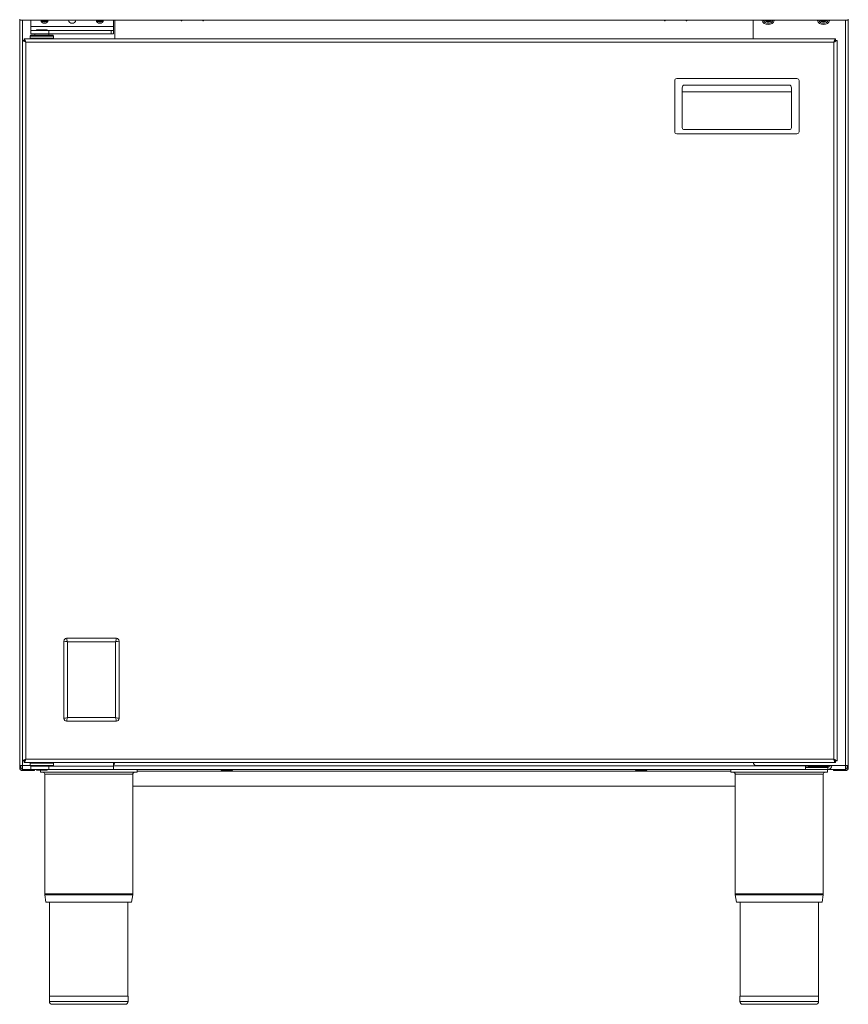
# Model space of a CAD drawing. Units: millimetres. Extents: x 88 to 688, y 56 to 1146.
# Drawn here: x 88 to 688, y 56 to 769 of the extents above; entities that cross this region are included whole.
import ezdxf

# ---------------------------------------------------------------- set-up
doc = ezdxf.new("R2010")
doc.units = ezdxf.units.MM

msp = doc.modelspace()

# ---------------------------------------------------------------- linework, layer by layer
at = {"color": 7, "linetype": 'Continuous', "lineweight": 15}
for p, q in [((88.47, 768.51), (88.47, 769.24)), ((688.47, 768.51), (88.47, 768.51)), ((88.47, 229.06), (88.47, 768.51)), ((90.52, 753.79), (90.52, 768.51)), ((96.47, 764.06), (96.47, 768.51)), ((96.47, 764.06), (96.47, 761.06)), ((156.47, 764.06), (96.47, 764.06)), ((156.47, 768.51), (156.47, 764.06)), ((156.47, 761.06), (156.47, 764.06)), ((157.27, 755.06), (157.27, 768.51)), ((205.37, 768.51), (205.37, 767.96)), ((205.37, 767.96), (205.97, 767.96)), ((205.97, 767.96), (205.97, 768.51)), ((220.97, 768.51), (220.97, 767.96)), ((220.97, 767.96), (221.57, 767.96)), ((221.57, 767.96), (221.57, 768.51)), ((555.37, 768.51), (555.37, 767.96)), ((555.37, 767.96), (555.97, 767.96)), ((555.97, 767.96), (555.97, 768.51)), ((570.97, 768.51), (570.97, 767.96)), ((570.97, 767.96), (571.57, 767.96)), ((571.57, 767.96), (571.57, 768.51)), ((619.67, 768.51), (619.67, 755.06)), ((686.42, 768.51), (686.42, 229.06)), ((688.47, 768.51), (688.47, 769.24)), ((688.47, 768.51), (688.47, 229.06)), ((96.47, 757.56), (95.97, 757.06)), ((95.97, 757.06), (95.97, 755.56)), ((112.97, 757.06), (95.97, 757.06)), ((96.47, 761.06), (96.47, 758.56)), ((96.47, 761.06), (109.64, 761.06)), ((96.47, 758.56), (109.64, 758.56)), ((112.47, 757.56), (96.47, 757.56)), ((99.47, 758.56), (99.47, 757.56)), ((100.57, 761.56), (100.57, 761.06)), ((108.37, 761.56), (100.57, 761.56)), ((108.37, 761.06), (108.37, 761.56)), ((109.47, 757.56), (109.47, 758.56)), ((109.64, 761.06), (109.64, 758.56)), ((109.64, 761.06), (154.7, 761.06)), ((109.64, 758.56), (154.7, 758.56)), ((112.97, 757.06), (112.47, 757.56)), ((112.97, 755.56), (112.97, 757.06)), ((154.7, 761.06), (154.7, 758.56)), ((154.7, 761.06), (156.47, 761.06)), ((154.7, 758.56), (156.47, 758.56)), ((156.47, 761.06), (156.47, 758.56)), ((90.47, 753.79), (90.47, 232.33)), ((90.47, 753.79), (91.67, 753.79)), ((101.83, 755.06), (91.74, 755.06)), ((91.74, 753.86), (91.74, 755.06)), ((92.92, 752.61), (92.92, 233.51)), ((678.02, 752.61), (92.92, 752.61)), ((95.97, 755.56), (96.47, 755.06)), ((112.97, 755.56), (95.97, 755.56)), ((107.12, 755.06), (101.83, 755.06)), ((679.2, 755.06), (107.12, 755.06)), ((112.47, 755.06), (112.97, 755.56)), ((678.02, 233.51), (678.02, 752.61)), ((679.2, 753.86), (679.2, 755.06)), ((680.47, 753.79), (679.27, 753.79)), ((680.47, 753.79), (680.47, 232.33)), ((562.77, 687.78), (562.77, 724.78)), ((564.27, 726.28), (651.27, 726.28)), ((645.77, 721.59), (569.77, 721.59)), ((652.77, 724.78), (652.77, 687.78)), ((568.27, 690.78), (568.27, 719.47)), ((568.27, 716.69), (647.27, 716.69)), ((647.27, 719.47), (647.27, 690.78)), ((651.27, 686.28), (564.27, 686.28)), ((645.77, 689.28), (569.77, 689.28)), ((122.47, 321.06), (158.47, 321.06)), ((120.47, 263.06), (120.47, 319.07)), ((157.93, 318.52), (123.01, 318.52)), ((123.01, 318.52), (123.01, 263.6)), ((157.93, 263.6), (157.93, 318.52)), ((160.47, 319.06), (160.47, 263.06)), ((158.47, 261.06), (122.47, 261.06)), ((123.01, 263.6), (157.93, 263.6)), ((90.52, 229.06), (88.47, 229.06)), ((88.47, 229.06), (88.47, 228.81)), ((89.27, 228.81), (88.47, 228.81)), ((88.47, 228.81), (88.47, 227.31)), ((89.27, 229.06), (89.27, 228.81)), ((89.27, 228.81), (89.27, 227.31)), ((90.47, 232.33), (91.67, 232.33)), ((90.52, 229.06), (90.52, 232.33)), ((90.52, 229.06), (95.97, 229.06)), ((90.52, 226.07), (90.52, 229.06)), ((91.74, 232.26), (91.74, 231.06)), ((91.74, 231.06), (101.83, 231.06)), ((92.92, 233.51), (678.02, 233.51)), ((96.47, 231.06), (95.97, 230.56)), ((95.97, 230.56), (95.97, 229.06)), ((95.97, 230.56), (111.59, 230.56)), ((95.97, 229.06), (96.47, 228.56)), ((95.97, 229.06), (111.59, 229.06)), ((96.47, 228.56), (109.64, 228.56)), ((96.47, 228.56), (96.47, 226.06)), ((100.16, 230.86), (99.82, 230.86)), ((99.93, 230.86), (99.93, 231.06)), ((101.83, 231.06), (107.12, 231.06)), ((107.12, 231.06), (679.2, 231.06)), ((109.64, 228.56), (109.64, 226.06)), ((109.64, 228.56), (156.47, 228.56)), ((111.59, 230.56), (112.97, 230.56)), ((111.59, 229.06), (112.97, 229.06)), ((112.97, 230.56), (112.47, 231.06)), ((112.47, 228.56), (112.97, 229.06)), ((112.97, 229.06), (112.97, 230.56)), ((156.47, 228.56), (156.47, 231.06)), ((156.47, 228.81), (657.47, 228.81)), ((156.47, 228.56), (156.47, 226.06)), ((621.67, 229.06), (686.42, 229.06)), ((657.47, 228.81), (657.47, 229.06)), ((657.47, 228.81), (657.47, 226.06)), ((659.57, 228.31), (659.57, 228.06)), ((672.37, 228.31), (659.57, 228.31)), ((660.84, 228.82), (660.77, 228.81)), ((673.72, 228.81), (660.97, 228.81)), ((672.37, 228.06), (672.37, 228.31)), ((673.47, 228.81), (673.47, 228.06)), ((673.72, 228.81), (673.72, 229.06)), ((676.47, 228.81), (673.72, 228.81)), ((673.72, 227.56), (673.72, 228.81)), ((676.47, 229.06), (676.47, 228.81)), ((676.47, 228.86), (677.22, 228.86)), ((677.22, 229.06), (677.22, 228.86)), ((677.22, 228.86), (678.47, 228.86)), ((678.47, 229.06), (678.47, 228.86)), ((679.67, 228.86), (678.47, 228.86)), ((679.2, 232.26), (679.2, 231.06)), ((680.47, 232.33), (679.27, 232.33)), ((679.67, 229.06), (679.67, 228.86)), ((686.42, 229.06), (688.47, 229.06)), ((686.42, 229.06), (686.42, 226.07)), ((687.67, 228.81), (687.67, 229.06)), ((687.67, 228.81), (688.47, 228.81)), ((687.67, 227.31), (687.67, 228.81)), ((688.47, 228.81), (688.47, 229.06)), ((688.47, 227.31), (688.47, 228.81)), ((89.27, 227.31), (88.47, 227.31)), ((90.52, 226.07), (96.47, 226.07)), ((90.52, 226.06), (90.52, 225.26)), ((96.47, 226.06), (90.52, 226.06)), ((97.27, 225.26), (90.52, 225.26)), ((96.47, 226.06), (109.64, 226.06)), ((97.27, 225.26), (97.27, 226.06)), ((99.27, 225.26), (97.27, 225.26)), ((99.27, 225.26), (99.27, 226.06)), ((100.57, 226.06), (100.57, 225.56)), ((100.57, 225.56), (108.37, 225.56)), ((103.47, 224.06), (103.47, 225.56)), ((103.47, 224.06), (173.47, 224.06)), ((106.57, 222.56), (106.57, 136.09)), ((170.37, 222.56), (106.57, 222.56)), ((108.37, 225.56), (108.37, 226.06)), ((109.64, 226.06), (156.47, 226.06)), ((657.47, 226.06), (156.47, 226.06)), ((170.37, 136.09), (170.37, 222.56)), ((173.47, 224.06), (173.47, 226.06)), ((173.47, 224.81), (603.47, 224.81)), ((234.47, 226.06), (234.47, 225.56)), ((242.47, 225.56), (234.47, 225.56)), ((242.47, 225.56), (242.47, 226.06)), ((534.47, 226.06), (534.47, 225.56)), ((542.47, 225.56), (534.47, 225.56)), ((542.47, 225.56), (542.47, 226.06)), ((603.47, 224.06), (603.47, 226.06)), ((603.47, 224.06), (673.47, 224.06)), ((606.57, 222.56), (606.57, 136.09)), ((670.37, 222.56), (606.57, 222.56)), ((659.57, 228.06), (657.47, 228.06)), ((657.47, 227.56), (673.72, 227.56)), ((657.47, 226.06), (673.72, 226.06)), ((672.37, 228.06), (659.57, 228.06)), ((670.37, 136.09), (670.37, 222.56)), ((673.47, 228.06), (672.37, 228.06)), ((673.47, 224.06), (673.47, 226.06)), ((673.72, 227.56), (673.72, 226.06)), ((686.42, 226.07), (673.92, 226.07)), ((677.67, 225.26), (677.67, 226.06)), ((679.67, 226.06), (677.67, 226.06)), ((679.67, 225.26), (677.67, 225.26)), ((679.67, 225.26), (679.67, 226.06)), ((686.42, 226.06), (679.67, 226.06)), ((686.42, 225.26), (679.67, 225.26)), ((686.42, 226.06), (686.42, 225.26)), ((687.67, 227.31), (688.47, 227.31)), ((606.57, 214.06), (170.37, 214.06)), ((170.37, 136.09), (106.57, 136.09)), ((670.37, 136.09), (606.57, 136.09)), ((106.64, 135.32), (107.51, 130.06)), ((170.31, 135.32), (106.64, 135.32)), ((169.43, 130.06), (107.51, 130.06)), ((110.17, 130.06), (110.17, 62.06)), ((166.77, 62.06), (166.77, 130.06)), ((169.43, 130.06), (170.31, 135.32)), ((606.64, 135.32), (607.51, 130.06)), ((670.31, 135.32), (606.64, 135.32)), ((669.43, 130.06), (607.51, 130.06)), ((610.17, 130.06), (610.17, 62.06)), ((666.77, 62.06), (666.77, 130.06)), ((669.43, 130.06), (670.31, 135.32)), ((109.97, 62.06), (109.97, 58.06)), ((166.97, 62.06), (109.97, 62.06)), ((166.97, 58.06), (109.97, 58.06)), ((166.97, 58.06), (166.97, 62.06)), ((609.97, 62.06), (609.97, 58.06)), ((666.97, 62.06), (609.97, 62.06)), ((666.97, 58.06), (609.97, 58.06)), ((666.97, 58.06), (666.97, 62.06)), ((164.97, 56.06), (111.97, 56.06)), ((664.97, 56.06), (611.97, 56.06))]:
    msp.add_line(p, q, dxfattribs=at)
at = {"color": 7, "linetype": 'Continuous', "lineweight": 15, "flags": 128}
for points in [[(104.7, 768.51), (105.51, 767.98), (106.47, 767.79)], [(105.39, 768.51), (105.67, 768.37), (106.47, 768.21)], [(106.47, 767.79), (107.44, 767.98), (108.24, 768.51)], [(106.47, 768.21), (107.28, 768.37), (107.55, 768.51)], [(144.7, 768.51), (145.51, 767.98), (146.47, 767.79)], [(145.39, 768.51), (145.67, 768.37), (146.47, 768.21)], [(146.47, 767.79), (147.44, 767.98), (148.24, 768.51)], [(146.47, 768.21), (147.28, 768.37), (147.55, 768.51)], [(628.7, 768.51), (629.51, 767.98), (630.47, 767.79)], [(629.39, 768.51), (629.67, 768.37), (630.47, 768.21)], [(630.47, 767.79), (631.44, 767.98), (632.24, 768.51)], [(630.47, 768.21), (631.28, 768.37), (631.55, 768.51)], [(668.7, 768.51), (669.51, 767.98), (670.47, 767.79)], [(669.39, 768.51), (669.67, 768.37), (670.47, 768.21)], [(670.47, 767.79), (671.44, 767.98), (672.24, 768.51)], [(670.47, 768.21), (671.28, 768.37), (671.55, 768.51)], [(92.92, 752.61), (91.89, 753.13), (91.24, 753.45), (90.72, 753.66), (90.54, 753.74), (90.47, 753.79)], [(122.47, 321.06), (122.57, 320.61), (122.7, 319.97), (122.85, 319.27), (123.01, 318.52)], [(158.47, 321.06), (158.38, 320.61), (158.24, 319.97), (158.09, 319.27), (157.93, 318.52)], [(120.47, 319.07), (120.93, 318.97), (121.56, 318.83), (122.26, 318.68), (123.01, 318.52)], [(157.93, 318.52), (158.68, 318.68), (159.38, 318.83), (160.02, 318.97), (160.47, 319.06)], [(120.47, 263.06), (120.93, 263.15), (121.56, 263.29), (122.26, 263.44), (123.01, 263.6)], [(123.01, 263.6), (122.85, 262.85), (122.7, 262.15), (122.57, 261.52), (122.47, 261.06)], [(157.93, 263.6), (158.68, 263.44), (159.38, 263.29), (160.02, 263.16), (160.47, 263.06)], [(157.93, 263.6), (158.09, 262.85), (158.24, 262.15), (158.38, 261.52), (158.47, 261.06)], [(91.67, 232.33), (91.73, 232.39), (91.88, 232.51), (92.09, 232.7), (92.5, 233.1), (92.92, 233.51)], [(92.92, 233.51), (92.92, 233.51)], [(99.93, 231.06), (99.83, 230.87), (99.82, 230.86)], [(100.16, 230.86), (100.16, 230.87), (100.27, 231.06)], [(679.2, 231.06), (679.11, 231.08), (679.03, 231.13), (678.94, 231.21), (678.85, 231.32), (678.77, 231.45), (678.7, 231.58), (678.67, 231.65), (678.59, 231.84), (678.51, 232.03), (678.44, 232.22), (678.41, 232.31), (678.32, 232.56), (678.24, 232.8), (678.17, 233.02), (678.14, 233.12), (678.08, 233.32), (678.02, 233.51)]]:
    msp.add_lwpolyline(points, dxfattribs=at)
at = {"color": 7, "linetype": 'Continuous', "lineweight": 15}
for centre, radius, start, end in [((106.47, 769.11), 2.8, 192.37363, 347.62637), ((106.47, 770.31), 2.95, 217.60176, 270), ((106.47, 770.31), 2.95, 270, 322.39824), ((126.47, 769.11), 2.8, 192.37363, 347.62637), ((146.47, 769.11), 2.8, 192.37363, 347.62637), ((146.47, 770.31), 2.95, 217.60176, 270), ((146.47, 770.31), 2.95, 270, 322.39824), ((630.47, 770.31), 5, 201.1002, 338.8998), ((630.47, 770.31), 4, 206.74368, 270), ((630.47, 770.31), 2.95, 217.60176, 270), ((630.47, 770.31), 4, 270, 333.25632), ((630.47, 770.31), 2.95, 270, 322.39824), ((670.47, 770.31), 5, 201.1002, 338.8998), ((670.47, 770.31), 4, 206.74368, 270), ((670.47, 770.31), 2.95, 217.60176, 270), ((670.47, 770.31), 4, 270, 333.25632), ((670.47, 770.31), 2.95, 270, 322.39824), ((83.05, 743.4), 13.5, 43.01852, 50.31652), ((89, 752.23), 3.94, 5.51012, 45.89776), ((90.93, 751.91), 2.11, 19.31301, 67.35204), ((682.15, 752.14), 4.15, 135.18883, 173.40442), ((680.11, 751.82), 2.23, 114.05233, 159.28407), ((689.14, 732.65), 22.84, 112.29165, 119.11509), ((688.08, 743.2), 13.77, 129.75553, 136.90943), ((564.27, 724.78), 1.5, 90, 180), ((651.27, 724.78), 1.5, 0, 90), ((564.27, 687.78), 1.5, 180, 270), ((569.77, 690.78), 1.5, 180, 270), ((645.77, 690.78), 1.5, 270, 0), ((651.27, 687.78), 1.5, 270, 0), ((122.47, 319.06), 2, 89.99336, 179.77871), ((122.47, 319.06), 2, 89.92044, 179.85163), ((158.47, 319.06), 2, 0.10023, 89.88845), ((158.47, 319.06), 2, 0.02676, 89.96192), ((122.47, 263.06), 2, 180.22556, 270.01371), ((122.47, 263.06), 2, 180.15183, 270.08745), ((158.47, 263.06), 2, 270.10237, 359.89774), ((158.47, 263.06), 2, 270.03038, 359.96973), ((107.95, 199.15), 37.5, 113.62584, 117.78079), ((88.9, 233.94), 4.04, 314.63643, 353.95588), ((90.9, 234.24), 2.15, 293.06307, 340.27057), ((155.27, 231.06), 2, 306.8699, 0), ((621.67, 231.06), 2, 180, 270), ((660.07, 228.31), 0.5, 90, 180), ((660.97, 230.81), 2, 241.04498, 270), ((671.87, 228.31), 0.5, 0, 90), ((673.72, 228.81), 1.25, 270, 0), ((673.72, 228.81), 2.75, 270, 0), ((688.39, 251.91), 21.12, 240.60528, 247.98755), ((679.95, 234.15), 2.03, 198.33851, 248.3264), ((685.63, 240.33), 10.22, 221.84369, 231.49081), ((90.52, 227.31), 2.05, 180, 270), ((90.52, 227.31), 1.25, 180, 270), ((91.21, 228.01), 2.06, 199.80745, 250.51753), ((100.26, 251.73), 27.45, 247.25679, 249.21613), ((105.07, 222.56), 1.5, 0, 90), ((171.87, 222.56), 1.5, 90, 180), ((605.07, 222.56), 1.5, 0, 90), ((660.07, 228.06), 0.5, 180, 270), ((671.87, 222.56), 1.5, 90, 180), ((671.87, 228.06), 0.5, 270, 0), ((686.42, 227.31), 1.25, 270, 0), ((686.42, 227.31), 2.05, 270, 0), ((685.74, 228.01), 2.06, 289.48288, 340.19215), ((676.68, 251.74), 27.46, 290.78802, 292.74697), ((111.27, 136.09), 4.7, 180, 189.4597), ((165.67, 136.09), 4.7, 350.5403, 0), ((611.27, 136.09), 4.7, 180, 189.4597), ((665.67, 136.09), 4.7, 350.5403, 0), ((111.97, 58.06), 2, 180, 270), ((164.97, 58.06), 2, 270, 0), ((611.97, 58.06), 2, 180, 270), ((664.97, 58.06), 2, 270, 0)]:
    msp.add_arc(centre, radius, start, end, dxfattribs=at)
for centre, major_axis, start_param, end_param in [((569.77, 719.47), (0, -2.12), 3.141593, 4.712389), ((645.77, 719.47), (0, 2.12), 4.712389, 6.283185)]:
    msp.add_ellipse(centre, major_axis=major_axis, ratio=0.707107, start_param=start_param, end_param=end_param, dxfattribs=at)

doc.saveas('drawing.dxf')
